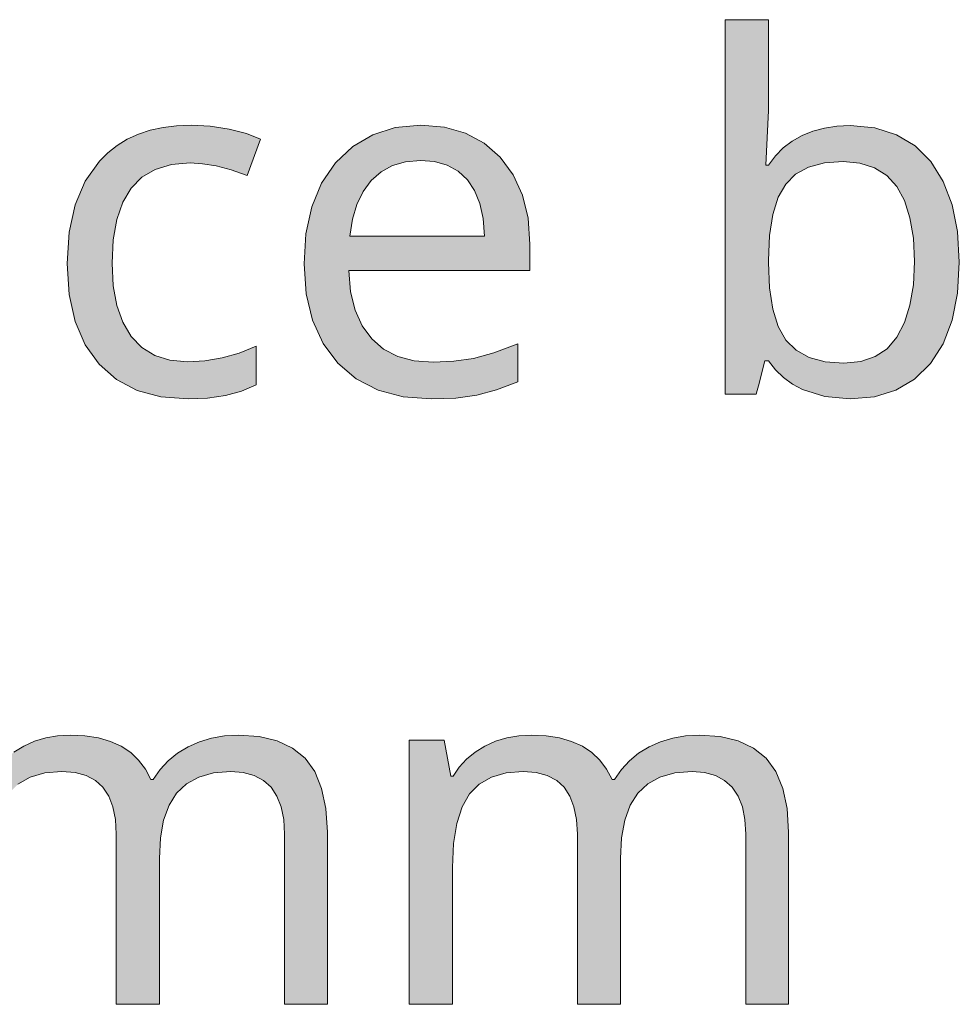
# Model space of a CAD drawing. Units: millimetres. Extents: x 0 to 420, y 0 to 297.
# Drawn here: x 239 to 245, y 133 to 139 of the extents above; entities that cross this region are included whole.
import ezdxf

# ---------------------------------------------------------------- set-up
doc = ezdxf.new("R2010")
doc.units = ezdxf.units.MM
doc.header["$MEASUREMENT"] = 0
doc.layers.add('Layer 1', color=7, linetype='Continuous', lineweight=0)

# ---------------------------------------------------------------- blocks, each defined once
blk = doc.blocks.new('Block_0')
at = {"layer": 'Layer 1', "true_color": 0x000000, "transparency": 33554687}
h = blk.add_hatch(color=18, dxfattribs=at)
h.dxf.hatch_style = 2
edge = h.paths.add_edge_path()
edge.add_spline(control_points=[(244.0432, 138.3187), (244.0432, 138.3187), (244.1825, 138.306), (244.1825, 138.306), (244.1825, 138.306), (244.3048, 138.267), (244.3048, 138.267), (244.3048, 138.267), (244.4111, 138.2035), (244.4111, 138.2035), (244.4111, 138.2035), (244.5, 138.1146), (244.5, 138.1146), (244.5, 138.1146), (244.5698, 138.0024), (244.5698, 138.0024), (244.5698, 138.0024), (244.6198, 137.8708), (244.6198, 137.8708), (244.6198, 137.8708), (244.6503, 137.7188), (244.6503, 137.7188), (244.6503, 137.7188), (244.6604, 137.5465), (244.6604, 137.5465), (244.6604, 137.5465), (244.6503, 137.3712), (244.6503, 137.3712), (244.6503, 137.3712), (244.6198, 137.2167), (244.6198, 137.2167), (244.6198, 137.2167), (244.5686, 137.0842), (244.5686, 137.0842), (244.5686, 137.0842), (244.497, 136.9729), (244.497, 136.9729), (244.497, 136.9729), (244.4073, 136.8844), (244.4073, 136.8844), (244.4073, 136.8844), (244.301, 136.8218), (244.301, 136.8218), (244.301, 136.8218), (244.1799, 136.7837), (244.1799, 136.7837), (244.1799, 136.7837), (244.0432, 136.7714), (244.0432, 136.7714), (244.0432, 136.7714), (243.9005, 136.7849), (243.9005, 136.7849), (243.9005, 136.7849), (243.7735, 136.8256), (243.7735, 136.8256), (243.7735, 136.8256), (243.7168, 136.856), (243.7168, 136.856), (243.7168, 136.856), (243.666, 136.8925), (243.666, 136.8925), (243.666, 136.8925), (243.6199, 136.9369), (243.6199, 136.9369), (243.6199, 136.9369), (243.5801, 136.9877), (243.5801, 136.9877), (243.5801, 136.9877), (243.561, 136.9877), (243.561, 136.9877), (243.561, 136.9877), (243.542, 136.9145), (243.542, 136.9145), (243.542, 136.9145), (243.5276, 136.8586), (243.5276, 136.8586), (243.5276, 136.8586), (243.517, 136.8201), (243.517, 136.8201), (243.517, 136.8201), (243.5107, 136.7985), (243.5107, 136.7985), (243.5107, 136.7985), (243.335, 136.7985), (243.335, 136.7985), (243.335, 136.7985), (243.335, 138.9181), (243.335, 138.9181), (243.335, 138.9181), (243.5801, 138.9181), (243.5801, 138.9181), (243.5801, 138.9181), (243.5801, 138.4033), (243.5801, 138.4033), (243.5801, 138.4033), (243.5665, 138.0956), (243.5665, 138.0956), (243.5665, 138.0956), (243.5801, 138.0956), (243.5801, 138.0956), (243.5801, 138.0956), (243.6199, 138.1476), (243.6199, 138.1476), (243.6199, 138.1476), (243.6647, 138.1921), (243.6647, 138.1921), (243.6647, 138.1921), (243.7151, 138.231), (243.7151, 138.231), (243.7151, 138.231), (243.771, 138.2628), (243.771, 138.2628), (243.771, 138.2628), (243.8315, 138.2873), (243.8315, 138.2873), (243.8315, 138.2873), (243.8971, 138.3047), (243.8971, 138.3047), (243.8971, 138.3047), (243.9674, 138.3153), (243.9674, 138.3153), (243.9674, 138.3153), (244.0432, 138.3187), (244.0432, 138.3187)], knot_values=[0, 0, 0, 0, 1, 1, 1, 2, 2, 2, 3, 3, 3, 4, 4, 4, 5, 5, 5, 6, 6, 6, 7, 7, 7, 8, 8, 8, 9, 9, 9, 10, 10, 10, 11, 11, 11, 12, 12, 12, 13, 13, 13, 14, 14, 14, 15, 15, 15, 16, 16, 16, 17, 17, 17, 18, 18, 18, 19, 19, 19, 20, 20, 20, 21, 21, 21, 22, 22, 22, 23, 23, 23, 24, 24, 24, 25, 25, 25, 26, 26, 26, 27, 27, 27, 28, 28, 28, 29, 29, 29, 30, 30, 30, 31, 31, 31, 32, 32, 32, 33, 33, 33, 34, 34, 34, 35, 35, 35, 36, 36, 36, 37, 37, 37, 38, 38, 38, 39, 39, 39, 40, 40, 40, 41, 41, 41, 41], degree=3, periodic=0)
edge.add_line((244.0432, 138.3187), (244.0432, 138.3187))
edge = h.paths.add_edge_path()
edge.add_spline(control_points=[(244.0025, 138.1159), (244.0025, 138.1159), (243.8971, 138.1078), (243.8971, 138.1078), (243.8971, 138.1078), (243.8078, 138.0833), (243.8078, 138.0833), (243.8078, 138.0833), (243.7342, 138.0435), (243.7342, 138.0435), (243.7342, 138.0435), (243.6783, 137.9876), (243.6783, 137.9876), (243.6783, 137.9876), (243.6355, 137.9127), (243.6355, 137.9127), (243.6355, 137.9127), (243.6046, 137.8149), (243.6046, 137.8149), (243.6046, 137.8149), (243.5864, 137.6959), (243.5864, 137.6959), (243.5864, 137.6959), (243.5801, 137.5545), (243.5801, 137.5545), (243.5801, 137.5545), (243.5801, 137.5435), (243.5801, 137.5435), (243.5801, 137.5435), (243.5864, 137.4009), (243.5864, 137.4009), (243.5864, 137.4009), (243.6046, 137.2806), (243.6046, 137.2806), (243.6046, 137.2806), (243.6355, 137.1816), (243.6355, 137.1816), (243.6355, 137.1816), (243.6795, 137.105), (243.6795, 137.105), (243.6795, 137.105), (243.7367, 137.0478), (243.7367, 137.0478), (243.7367, 137.0478), (243.8116, 137.0067), (243.8116, 137.0067), (243.8116, 137.0067), (243.9018, 136.9822), (243.9018, 136.9822), (243.9018, 136.9822), (244.0081, 136.9742), (244.0081, 136.9742), (244.0081, 136.9742), (244.1025, 136.9835), (244.1025, 136.9835), (244.1025, 136.9835), (244.1837, 137.011), (244.1837, 137.011), (244.1837, 137.011), (244.2519, 137.0559), (244.2519, 137.0559), (244.2519, 137.0559), (244.3078, 137.1215), (244.3078, 137.1215), (244.3078, 137.1215), (244.3505, 137.2036), (244.3505, 137.2036), (244.3505, 137.2036), (244.3814, 137.3027), (244.3814, 137.3027), (244.3814, 137.3027), (244.4005, 137.4174), (244.4005, 137.4174), (244.4005, 137.4174), (244.4073, 137.549), (244.4073, 137.549), (244.4073, 137.549), (244.4005, 137.682), (244.4005, 137.682), (244.4005, 137.682), (244.3814, 137.7971), (244.3814, 137.7971), (244.3814, 137.7971), (244.3505, 137.8945), (244.3505, 137.8945), (244.3505, 137.8945), (244.3078, 137.9741), (244.3078, 137.9741), (244.3078, 137.9741), (244.2506, 138.0363), (244.2506, 138.0363), (244.2506, 138.0363), (244.1812, 138.0803), (244.1812, 138.0803), (244.1812, 138.0803), (244.0982, 138.107), (244.0982, 138.107), (244.0982, 138.107), (244.0025, 138.1159), (244.0025, 138.1159)], knot_values=[0, 0, 0, 0, 1, 1, 1, 2, 2, 2, 3, 3, 3, 4, 4, 4, 5, 5, 5, 6, 6, 6, 7, 7, 7, 8, 8, 8, 9, 9, 9, 10, 10, 10, 11, 11, 11, 12, 12, 12, 13, 13, 13, 14, 14, 14, 15, 15, 15, 16, 16, 16, 17, 17, 17, 18, 18, 18, 19, 19, 19, 20, 20, 20, 21, 21, 21, 22, 22, 22, 23, 23, 23, 24, 24, 24, 25, 25, 25, 26, 26, 26, 27, 27, 27, 28, 28, 28, 29, 29, 29, 30, 30, 30, 31, 31, 31, 32, 32, 32, 33, 33, 33, 33], degree=3, periodic=0)
edge.add_line((244.0025, 138.1159), (244.0025, 138.1159))
h = blk.add_hatch(color=18, dxfattribs=at)
h.dxf.hatch_style = 2
h.paths.add_polyline_path([(240.2971, 136.7714), (240.4072, 136.776), (240.5084, 136.7913), (240.6002, 136.8163), (240.6824, 136.8514), (240.6824, 137.0694), (240.5867, 137.0313), (240.4902, 137.0042), (240.3924, 136.9877), (240.2942, 136.9822), (240.1947, 136.9911), (240.1087, 137.0178), (240.0355, 137.0622), (239.9754, 137.1253), (239.9276, 137.2053), (239.8937, 137.301), (239.8742, 137.4127), (239.8679, 137.541), (239.8742, 137.6727), (239.8937, 137.7874), (239.9276, 137.8847), (239.9754, 137.9648), (240.0355, 138.0261), (240.1117, 138.071), (240.2031, 138.0985), (240.309, 138.1078), (240.3793, 138.1032), (240.4567, 138.0901), (240.541, 138.0676), (240.632, 138.0367), (240.7069, 138.2412), (240.6282, 138.2734), (240.53, 138.2983), (240.4228, 138.3157), (240.3145, 138.3216), (240.2328, 138.3182), (240.1557, 138.3085), (240.0833, 138.2924), (240.0165, 138.27), (239.9538, 138.2412), (239.8962, 138.2065), (239.8437, 138.165), (239.7955, 138.1172), (239.7159, 138.0046), (239.6592, 137.8708), (239.6257, 137.7154), (239.6143, 137.538), (239.6257, 137.3636), (239.6592, 137.2099), (239.7154, 137.0787), (239.7942, 136.9687), (239.8928, 136.8819), (240.0093, 136.8201), (240.1439, 136.7837), (240.2971, 136.7714)])
h = blk.add_hatch(color=18, dxfattribs=at)
h.dxf.hatch_style = 2
edge = h.paths.add_edge_path()
edge.add_spline(control_points=[(241.673, 136.7714), (241.673, 136.7714), (241.5134, 136.7837), (241.5134, 136.7837), (241.5134, 136.7837), (241.372, 136.8218), (241.372, 136.8218), (241.372, 136.8218), (241.2488, 136.8848), (241.2488, 136.8848), (241.2488, 136.8848), (241.1442, 136.9742), (241.1442, 136.9742), (241.1442, 136.9742), (241.0608, 137.0859), (241.0608, 137.0859), (241.0608, 137.0859), (241.0011, 137.2167), (241.0011, 137.2167), (241.0011, 137.2167), (240.9656, 137.3666), (240.9656, 137.3666), (240.9656, 137.3666), (240.9537, 137.5355), (240.9537, 137.5355), (240.9537, 137.5355), (240.9643, 137.7061), (240.9643, 137.7061), (240.9643, 137.7061), (240.9973, 137.8585), (240.9973, 137.8585), (240.9973, 137.8585), (241.0532, 137.9923), (241.0532, 137.9923), (241.0532, 137.9923), (241.1319, 138.1078), (241.1319, 138.1078), (241.1319, 138.1078), (241.2289, 138.2006), (241.2289, 138.2006), (241.2289, 138.2006), (241.3419, 138.267), (241.3419, 138.267), (241.3419, 138.267), (241.4697, 138.3081), (241.4697, 138.3081), (241.4697, 138.3081), (241.6141, 138.3216), (241.6141, 138.3216), (241.6141, 138.3216), (241.7479, 138.3102), (241.7479, 138.3102), (241.7479, 138.3102), (241.8677, 138.2751), (241.8677, 138.2751), (241.8677, 138.2751), (241.9727, 138.2187), (241.9727, 138.2187), (241.9727, 138.2187), (242.0637, 138.1392), (242.0637, 138.1392), (242.0637, 138.1392), (242.1369, 138.0397), (242.1369, 138.0397), (242.1369, 138.0397), (242.1894, 137.925), (242.1894, 137.925), (242.1894, 137.925), (242.2207, 137.7942), (242.2207, 137.7942), (242.2207, 137.7942), (242.2313, 137.6473), (242.2313, 137.6473), (242.2313, 137.6473), (242.2313, 137.4987), (242.2313, 137.4987), (242.2313, 137.4987), (241.2069, 137.4987), (241.2069, 137.4987), (241.2069, 137.4987), (241.217, 137.3784), (241.217, 137.3784), (241.217, 137.3784), (241.2424, 137.2739), (241.2424, 137.2739), (241.2424, 137.2739), (241.2822, 137.185), (241.2822, 137.185), (241.2822, 137.185), (241.3364, 137.1117), (241.3364, 137.1117), (241.3364, 137.1117), (241.4037, 137.0537), (241.4037, 137.0537), (241.4037, 137.0537), (241.4837, 137.0123), (241.4837, 137.0123), (241.4837, 137.0123), (241.5773, 136.9877), (241.5773, 136.9877), (241.5773, 136.9877), (241.684, 136.9797), (241.684, 136.9797), (241.684, 136.9797), (241.8008, 136.9847), (241.8008, 136.9847), (241.8008, 136.9847), (241.9113, 137), (241.9113, 137), (241.9113, 137), (242.0281, 137.0317), (242.0281, 137.0317), (242.0281, 137.0317), (242.1632, 137.0834), (242.1632, 137.0834), (242.1632, 137.0834), (242.1632, 136.8679), (242.1632, 136.8679), (242.1632, 136.8679), (242.0429, 136.8226), (242.0429, 136.8226), (242.0429, 136.8226), (241.9303, 136.793), (241.9303, 136.793), (241.9303, 136.793), (241.8114, 136.7765), (241.8114, 136.7765), (241.8114, 136.7765), (241.673, 136.7714), (241.673, 136.7714)], knot_values=[0, 0, 0, 0, 1, 1, 1, 2, 2, 2, 3, 3, 3, 4, 4, 4, 5, 5, 5, 6, 6, 6, 7, 7, 7, 8, 8, 8, 9, 9, 9, 10, 10, 10, 11, 11, 11, 12, 12, 12, 13, 13, 13, 14, 14, 14, 15, 15, 15, 16, 16, 16, 17, 17, 17, 18, 18, 18, 19, 19, 19, 20, 20, 20, 21, 21, 21, 22, 22, 22, 23, 23, 23, 24, 24, 24, 25, 25, 25, 26, 26, 26, 27, 27, 27, 28, 28, 28, 29, 29, 29, 30, 30, 30, 31, 31, 31, 32, 32, 32, 33, 33, 33, 34, 34, 34, 35, 35, 35, 36, 36, 36, 37, 37, 37, 38, 38, 38, 39, 39, 39, 40, 40, 40, 41, 41, 41, 42, 42, 42, 43, 43, 43, 43], degree=3, periodic=0)
edge.add_line((241.673, 136.7714), (241.673, 136.7714))
edge = h.paths.add_edge_path()
edge.add_spline(control_points=[(241.6116, 138.1214), (241.6116, 138.1214), (241.5277, 138.1142), (241.5277, 138.1142), (241.5277, 138.1142), (241.4537, 138.0926), (241.4537, 138.0926), (241.4537, 138.0926), (241.3889, 138.0575), (241.3889, 138.0575), (241.3889, 138.0575), (241.3338, 138.0084), (241.3338, 138.0084), (241.3338, 138.0084), (241.2873, 137.9457), (241.2873, 137.9457), (241.2873, 137.9457), (241.2517, 137.872), (241.2517, 137.872), (241.2517, 137.872), (241.2272, 137.7887), (241.2272, 137.7887), (241.2272, 137.7887), (241.2124, 137.6934), (241.2124, 137.6934), (241.2124, 137.6934), (241.9739, 137.6934), (241.9739, 137.6934), (241.9739, 137.6934), (241.9668, 137.792), (241.9668, 137.792), (241.9668, 137.792), (241.9481, 137.8775), (241.9481, 137.8775), (241.9481, 137.8775), (241.9181, 137.9512), (241.9181, 137.9512), (241.9181, 137.9512), (241.8774, 138.0122), (241.8774, 138.0122), (241.8774, 138.0122), (241.8249, 138.06), (241.8249, 138.06), (241.8249, 138.06), (241.7627, 138.0939), (241.7627, 138.0939), (241.7627, 138.0939), (241.6924, 138.1146), (241.6924, 138.1146), (241.6924, 138.1146), (241.6116, 138.1214), (241.6116, 138.1214)], knot_values=[0, 0, 0, 0, 1, 1, 1, 2, 2, 2, 3, 3, 3, 4, 4, 4, 5, 5, 5, 6, 6, 6, 7, 7, 7, 8, 8, 8, 9, 9, 9, 10, 10, 10, 11, 11, 11, 12, 12, 12, 13, 13, 13, 14, 14, 14, 15, 15, 15, 16, 16, 16, 17, 17, 17, 17], degree=3, periodic=0)
edge.add_line((241.6116, 138.1214), (241.6116, 138.1214))
h = blk.add_hatch(color=18, dxfattribs=at)
h.dxf.hatch_style = 2
h.paths.add_polyline_path([(240.8432, 133.3453), (241.0858, 133.3453), (241.0858, 134.3194), (241.0777, 134.4528), (241.0532, 134.5675), (241.0138, 134.6623), (240.9592, 134.7377), (240.8881, 134.7948), (240.8009, 134.8359), (240.6989, 134.8604), (240.5803, 134.8685), (240.5033, 134.8643), (240.4305, 134.852), (240.3615, 134.8317), (240.2971, 134.8029), (240.2379, 134.7669), (240.1854, 134.7241), (240.1396, 134.6742), (240.1007, 134.6179), (240.0872, 134.6179), (240.0563, 134.6763), (240.0177, 134.7267), (239.9728, 134.7703), (239.9195, 134.8058), (239.8586, 134.8334), (239.79, 134.8528), (239.7133, 134.8647), (239.6295, 134.8685), (239.5588, 134.8647), (239.4919, 134.8533), (239.428, 134.8338), (239.3679, 134.8071), (239.3124, 134.7732), (239.2642, 134.7334), (239.2227, 134.6882), (239.188, 134.6369), (239.1744, 134.6369), (239.1376, 134.841), (238.9399, 134.841), (238.9399, 133.3453), (239.185, 133.3453), (239.185, 134.1205), (239.191, 134.2547), (239.2083, 134.3685), (239.2388, 134.4621), (239.2807, 134.5362), (239.3349, 134.5904), (239.4047, 134.6302), (239.4877, 134.6547), (239.5842, 134.6628), (239.6579, 134.6568), (239.7205, 134.6395), (239.7739, 134.6124), (239.8158, 134.5743), (239.8484, 134.5239), (239.8717, 134.4625), (239.8861, 134.3914), (239.8907, 134.3084), (239.8907, 133.3453), (240.135, 133.3453), (240.135, 134.1708), (240.1409, 134.2868), (240.1591, 134.3876), (240.19, 134.4723), (240.2328, 134.5412), (240.2886, 134.5937), (240.3581, 134.6314), (240.4415, 134.6547), (240.5393, 134.6628), (240.61, 134.6568), (240.6718, 134.6395), (240.7239, 134.6124), (240.767, 134.5743), (240.8005, 134.5239), (240.8242, 134.4625), (240.8386, 134.3914), (240.8432, 134.3084), (240.8432, 133.3453)])
h = blk.add_hatch(color=18, dxfattribs=at)
h.dxf.hatch_style = 2
h.paths.add_polyline_path([(243.4522, 133.3453), (243.6948, 133.3453), (243.6948, 134.3194), (243.6863, 134.4528), (243.6618, 134.5675), (243.6228, 134.6623), (243.5678, 134.7377), (243.4971, 134.7948), (243.4099, 134.8359), (243.3079, 134.8604), (243.1893, 134.8685), (243.1123, 134.8643), (243.0395, 134.852), (242.9705, 134.8317), (242.9057, 134.8029), (242.8464, 134.7669), (242.7939, 134.7241), (242.7486, 134.6742), (242.7097, 134.6179), (242.6961, 134.6179), (242.6652, 134.6763), (242.6267, 134.7267), (242.5814, 134.7703), (242.5285, 134.8058), (242.4675, 134.8334), (242.3986, 134.8528), (242.3223, 134.8647), (242.2381, 134.8685), (242.1678, 134.8647), (242.1005, 134.8533), (242.037, 134.8338), (241.9769, 134.8071), (241.9215, 134.7732), (241.8732, 134.7334), (241.8317, 134.6882), (241.797, 134.6369), (241.7834, 134.6369), (241.7466, 134.841), (241.5489, 134.841), (241.5489, 133.3453), (241.794, 133.3453), (241.794, 134.1205), (241.7999, 134.2547), (241.8173, 134.3685), (241.8478, 134.4621), (241.8897, 134.5362), (241.9439, 134.5904), (242.0133, 134.6302), (242.0967, 134.6547), (242.1932, 134.6628), (242.2669, 134.6568), (242.3295, 134.6395), (242.3829, 134.6124), (242.4248, 134.5743), (242.4574, 134.5239), (242.4807, 134.4625), (242.4951, 134.3914), (242.4997, 134.3084), (242.4997, 133.3453), (242.7436, 133.3453), (242.7436, 134.1708), (242.7499, 134.2868), (242.7681, 134.3876), (242.799, 134.4723), (242.8418, 134.5412), (242.8977, 134.5937), (242.9671, 134.6314), (243.0505, 134.6547), (243.1483, 134.6628), (243.219, 134.6568), (243.2803, 134.6395), (243.3328, 134.6124), (243.376, 134.5743), (243.409, 134.5239), (243.4332, 134.4625), (243.4476, 134.3914), (243.4522, 134.3084), (243.4522, 133.3453)])
at = {"layer": 'Layer 1'}
for points in [[(240.2971, 136.7714), (240.4072, 136.776), (240.5084, 136.7913), (240.6002, 136.8163), (240.6824, 136.8514), (240.6824, 137.0694), (240.5867, 137.0313), (240.4902, 137.0042), (240.3924, 136.9877), (240.2942, 136.9822), (240.1947, 136.9911), (240.1087, 137.0178), (240.0355, 137.0622), (239.9754, 137.1253), (239.9276, 137.2053), (239.8937, 137.301), (239.8742, 137.4127), (239.8679, 137.541), (239.8742, 137.6727), (239.8937, 137.7874), (239.9276, 137.8847), (239.9754, 137.9648), (240.0355, 138.0261), (240.1117, 138.071), (240.2031, 138.0985), (240.309, 138.1078), (240.3793, 138.1032), (240.4567, 138.0901), (240.541, 138.0676), (240.632, 138.0367), (240.7069, 138.2412), (240.6282, 138.2734), (240.53, 138.2983), (240.4228, 138.3157), (240.3145, 138.3216), (240.2328, 138.3182), (240.1557, 138.3085), (240.0833, 138.2924), (240.0165, 138.27), (239.9538, 138.2412), (239.8962, 138.2065), (239.8437, 138.165), (239.7955, 138.1172), (239.7159, 138.0046), (239.6592, 137.8708), (239.6257, 137.7154), (239.6143, 137.538), (239.6257, 137.3636), (239.6592, 137.2099), (239.7154, 137.0787), (239.7942, 136.9687), (239.8928, 136.8819), (240.0093, 136.8201), (240.1439, 136.7837), (240.2971, 136.7714)], [(240.8432, 133.3453), (241.0858, 133.3453), (241.0858, 134.3194), (241.0777, 134.4528), (241.0532, 134.5675), (241.0138, 134.6623), (240.9592, 134.7377), (240.8881, 134.7948), (240.8009, 134.8359), (240.6989, 134.8604), (240.5803, 134.8685), (240.5033, 134.8643), (240.4305, 134.852), (240.3615, 134.8317), (240.2971, 134.8029), (240.2379, 134.7669), (240.1854, 134.7241), (240.1396, 134.6742), (240.1007, 134.6179), (240.0872, 134.6179), (240.0563, 134.6763), (240.0177, 134.7267), (239.9728, 134.7703), (239.9195, 134.8058), (239.8586, 134.8334), (239.79, 134.8528), (239.7133, 134.8647), (239.6295, 134.8685), (239.5588, 134.8647), (239.4919, 134.8533), (239.428, 134.8338), (239.3679, 134.8071), (239.3124, 134.7732)], [(239.3349, 134.5904), (239.4047, 134.6302), (239.4877, 134.6547), (239.5842, 134.6628), (239.6579, 134.6568), (239.7205, 134.6395), (239.7739, 134.6124), (239.8158, 134.5743), (239.8484, 134.5239), (239.8717, 134.4625), (239.8861, 134.3914), (239.8907, 134.3084), (239.8907, 133.3453), (240.135, 133.3453), (240.135, 134.1708), (240.1409, 134.2868), (240.1591, 134.3876), (240.19, 134.4723), (240.2328, 134.5412), (240.2886, 134.5937), (240.3581, 134.6314), (240.4415, 134.6547), (240.5393, 134.6628), (240.61, 134.6568), (240.6718, 134.6395), (240.7239, 134.6124), (240.767, 134.5743), (240.8005, 134.5239), (240.8242, 134.4625), (240.8386, 134.3914), (240.8432, 134.3084), (240.8432, 133.3453)], [(243.4522, 133.3453), (243.6948, 133.3453), (243.6948, 134.3194), (243.6863, 134.4528), (243.6618, 134.5675), (243.6228, 134.6623), (243.5678, 134.7377), (243.4971, 134.7948), (243.4099, 134.8359), (243.3079, 134.8604), (243.1893, 134.8685), (243.1123, 134.8643), (243.0395, 134.852), (242.9705, 134.8317), (242.9057, 134.8029), (242.8464, 134.7669), (242.7939, 134.7241), (242.7486, 134.6742), (242.7097, 134.6179), (242.6961, 134.6179), (242.6652, 134.6763), (242.6267, 134.7267), (242.5814, 134.7703), (242.5285, 134.8058), (242.4675, 134.8334), (242.3986, 134.8528), (242.3223, 134.8647), (242.2381, 134.8685), (242.1678, 134.8647), (242.1005, 134.8533), (242.037, 134.8338), (241.9769, 134.8071), (241.9215, 134.7732), (241.8732, 134.7334), (241.8317, 134.6882), (241.797, 134.6369), (241.7834, 134.6369), (241.7466, 134.841), (241.5489, 134.841), (241.5489, 133.3453), (241.794, 133.3453), (241.794, 134.1205), (241.7999, 134.2547), (241.8173, 134.3685), (241.8478, 134.4621), (241.8897, 134.5362), (241.9439, 134.5904), (242.0133, 134.6302), (242.0967, 134.6547), (242.1932, 134.6628), (242.2669, 134.6568), (242.3295, 134.6395), (242.3829, 134.6124), (242.4248, 134.5743), (242.4574, 134.5239), (242.4807, 134.4625), (242.4951, 134.3914), (242.4997, 134.3084), (242.4997, 133.3453), (242.7436, 133.3453), (242.7436, 134.1708), (242.7499, 134.2868), (242.7681, 134.3876), (242.799, 134.4723), (242.8418, 134.5412), (242.8977, 134.5937), (242.9671, 134.6314), (243.0505, 134.6547), (243.1483, 134.6628), (243.219, 134.6568), (243.2803, 134.6395), (243.3328, 134.6124), (243.376, 134.5743), (243.409, 134.5239), (243.4332, 134.4625), (243.4476, 134.3914), (243.4522, 134.3084), (243.4522, 133.3453)]]:
    blk.add_lwpolyline(points, dxfattribs=at)
for points, knots in [([(244.0432, 138.3187), (244.0432, 138.3187), (244.1825, 138.306), (244.1825, 138.306), (244.1825, 138.306), (244.3048, 138.267), (244.3048, 138.267), (244.3048, 138.267), (244.4111, 138.2035), (244.4111, 138.2035), (244.4111, 138.2035), (244.5, 138.1146), (244.5, 138.1146), (244.5, 138.1146), (244.5698, 138.0024), (244.5698, 138.0024), (244.5698, 138.0024), (244.6198, 137.8708), (244.6198, 137.8708), (244.6198, 137.8708), (244.6503, 137.7188), (244.6503, 137.7188), (244.6503, 137.7188), (244.6604, 137.5465), (244.6604, 137.5465), (244.6604, 137.5465), (244.6503, 137.3712), (244.6503, 137.3712), (244.6503, 137.3712), (244.6198, 137.2167), (244.6198, 137.2167), (244.6198, 137.2167), (244.5686, 137.0842), (244.5686, 137.0842), (244.5686, 137.0842), (244.497, 136.9729), (244.497, 136.9729), (244.497, 136.9729), (244.4073, 136.8844), (244.4073, 136.8844), (244.4073, 136.8844), (244.301, 136.8218), (244.301, 136.8218), (244.301, 136.8218), (244.1799, 136.7837), (244.1799, 136.7837), (244.1799, 136.7837), (244.0432, 136.7714), (244.0432, 136.7714), (244.0432, 136.7714), (243.9005, 136.7849), (243.9005, 136.7849), (243.9005, 136.7849), (243.7735, 136.8256), (243.7735, 136.8256), (243.7735, 136.8256), (243.7168, 136.856), (243.7168, 136.856), (243.7168, 136.856), (243.666, 136.8925), (243.666, 136.8925), (243.666, 136.8925), (243.6199, 136.9369), (243.6199, 136.9369), (243.6199, 136.9369), (243.5801, 136.9877), (243.5801, 136.9877), (243.5801, 136.9877), (243.561, 136.9877), (243.561, 136.9877), (243.561, 136.9877), (243.542, 136.9145), (243.542, 136.9145), (243.542, 136.9145), (243.5276, 136.8586), (243.5276, 136.8586), (243.5276, 136.8586), (243.517, 136.8201), (243.517, 136.8201), (243.517, 136.8201), (243.5107, 136.7985), (243.5107, 136.7985), (243.5107, 136.7985), (243.335, 136.7985), (243.335, 136.7985), (243.335, 136.7985), (243.335, 138.9181), (243.335, 138.9181), (243.335, 138.9181), (243.5801, 138.9181), (243.5801, 138.9181), (243.5801, 138.9181), (243.5801, 138.4033), (243.5801, 138.4033), (243.5801, 138.4033), (243.5665, 138.0956), (243.5665, 138.0956), (243.5665, 138.0956), (243.5801, 138.0956), (243.5801, 138.0956), (243.5801, 138.0956), (243.6199, 138.1476), (243.6199, 138.1476), (243.6199, 138.1476), (243.6647, 138.1921), (243.6647, 138.1921), (243.6647, 138.1921), (243.7151, 138.231), (243.7151, 138.231), (243.7151, 138.231), (243.771, 138.2628), (243.771, 138.2628), (243.771, 138.2628), (243.8315, 138.2873), (243.8315, 138.2873), (243.8315, 138.2873), (243.8971, 138.3047), (243.8971, 138.3047), (243.8971, 138.3047), (243.9674, 138.3153), (243.9674, 138.3153), (243.9674, 138.3153), (244.0432, 138.3187), (244.0432, 138.3187)], [0, 0, 0, 0, 1, 1, 1, 2, 2, 2, 3, 3, 3, 4, 4, 4, 5, 5, 5, 6, 6, 6, 7, 7, 7, 8, 8, 8, 9, 9, 9, 10, 10, 10, 11, 11, 11, 12, 12, 12, 13, 13, 13, 14, 14, 14, 15, 15, 15, 16, 16, 16, 17, 17, 17, 18, 18, 18, 19, 19, 19, 20, 20, 20, 21, 21, 21, 22, 22, 22, 23, 23, 23, 24, 24, 24, 25, 25, 25, 26, 26, 26, 27, 27, 27, 28, 28, 28, 29, 29, 29, 30, 30, 30, 31, 31, 31, 32, 32, 32, 33, 33, 33, 34, 34, 34, 35, 35, 35, 36, 36, 36, 37, 37, 37, 38, 38, 38, 39, 39, 39, 40, 40, 40, 41, 41, 41, 41]), ([(241.673, 136.7714), (241.673, 136.7714), (241.5134, 136.7837), (241.5134, 136.7837), (241.5134, 136.7837), (241.372, 136.8218), (241.372, 136.8218), (241.372, 136.8218), (241.2488, 136.8848), (241.2488, 136.8848), (241.2488, 136.8848), (241.1442, 136.9742), (241.1442, 136.9742), (241.1442, 136.9742), (241.0608, 137.0859), (241.0608, 137.0859), (241.0608, 137.0859), (241.0011, 137.2167), (241.0011, 137.2167), (241.0011, 137.2167), (240.9656, 137.3666), (240.9656, 137.3666), (240.9656, 137.3666), (240.9537, 137.5355), (240.9537, 137.5355), (240.9537, 137.5355), (240.9643, 137.7061), (240.9643, 137.7061), (240.9643, 137.7061), (240.9973, 137.8585), (240.9973, 137.8585), (240.9973, 137.8585), (241.0532, 137.9923), (241.0532, 137.9923), (241.0532, 137.9923), (241.1319, 138.1078), (241.1319, 138.1078), (241.1319, 138.1078), (241.2289, 138.2006), (241.2289, 138.2006), (241.2289, 138.2006), (241.3419, 138.267), (241.3419, 138.267), (241.3419, 138.267), (241.4697, 138.3081), (241.4697, 138.3081), (241.4697, 138.3081), (241.6141, 138.3216), (241.6141, 138.3216), (241.6141, 138.3216), (241.7479, 138.3102), (241.7479, 138.3102), (241.7479, 138.3102), (241.8677, 138.2751), (241.8677, 138.2751), (241.8677, 138.2751), (241.9727, 138.2187), (241.9727, 138.2187), (241.9727, 138.2187), (242.0637, 138.1392), (242.0637, 138.1392), (242.0637, 138.1392), (242.1369, 138.0397), (242.1369, 138.0397), (242.1369, 138.0397), (242.1894, 137.925), (242.1894, 137.925), (242.1894, 137.925), (242.2207, 137.7942), (242.2207, 137.7942), (242.2207, 137.7942), (242.2313, 137.6473), (242.2313, 137.6473), (242.2313, 137.6473), (242.2313, 137.4987), (242.2313, 137.4987), (242.2313, 137.4987), (241.2069, 137.4987), (241.2069, 137.4987), (241.2069, 137.4987), (241.217, 137.3784), (241.217, 137.3784), (241.217, 137.3784), (241.2424, 137.2739), (241.2424, 137.2739), (241.2424, 137.2739), (241.2822, 137.185), (241.2822, 137.185), (241.2822, 137.185), (241.3364, 137.1117), (241.3364, 137.1117), (241.3364, 137.1117), (241.4037, 137.0537), (241.4037, 137.0537), (241.4037, 137.0537), (241.4837, 137.0123), (241.4837, 137.0123), (241.4837, 137.0123), (241.5773, 136.9877), (241.5773, 136.9877), (241.5773, 136.9877), (241.684, 136.9797), (241.684, 136.9797), (241.684, 136.9797), (241.8008, 136.9847), (241.8008, 136.9847), (241.8008, 136.9847), (241.9113, 137), (241.9113, 137), (241.9113, 137), (242.0281, 137.0317), (242.0281, 137.0317), (242.0281, 137.0317), (242.1632, 137.0834), (242.1632, 137.0834), (242.1632, 137.0834), (242.1632, 136.8679), (242.1632, 136.8679), (242.1632, 136.8679), (242.0429, 136.8226), (242.0429, 136.8226), (242.0429, 136.8226), (241.9303, 136.793), (241.9303, 136.793), (241.9303, 136.793), (241.8114, 136.7765), (241.8114, 136.7765), (241.8114, 136.7765), (241.673, 136.7714), (241.673, 136.7714)], [0, 0, 0, 0, 1, 1, 1, 2, 2, 2, 3, 3, 3, 4, 4, 4, 5, 5, 5, 6, 6, 6, 7, 7, 7, 8, 8, 8, 9, 9, 9, 10, 10, 10, 11, 11, 11, 12, 12, 12, 13, 13, 13, 14, 14, 14, 15, 15, 15, 16, 16, 16, 17, 17, 17, 18, 18, 18, 19, 19, 19, 20, 20, 20, 21, 21, 21, 22, 22, 22, 23, 23, 23, 24, 24, 24, 25, 25, 25, 26, 26, 26, 27, 27, 27, 28, 28, 28, 29, 29, 29, 30, 30, 30, 31, 31, 31, 32, 32, 32, 33, 33, 33, 34, 34, 34, 35, 35, 35, 36, 36, 36, 37, 37, 37, 38, 38, 38, 39, 39, 39, 40, 40, 40, 41, 41, 41, 42, 42, 42, 43, 43, 43, 43]), ([(241.6116, 138.1214), (241.6116, 138.1214), (241.5277, 138.1142), (241.5277, 138.1142), (241.5277, 138.1142), (241.4537, 138.0926), (241.4537, 138.0926), (241.4537, 138.0926), (241.3889, 138.0575), (241.3889, 138.0575), (241.3889, 138.0575), (241.3338, 138.0084), (241.3338, 138.0084), (241.3338, 138.0084), (241.2873, 137.9457), (241.2873, 137.9457), (241.2873, 137.9457), (241.2517, 137.872), (241.2517, 137.872), (241.2517, 137.872), (241.2272, 137.7887), (241.2272, 137.7887), (241.2272, 137.7887), (241.2124, 137.6934), (241.2124, 137.6934), (241.2124, 137.6934), (241.9739, 137.6934), (241.9739, 137.6934), (241.9739, 137.6934), (241.9668, 137.792), (241.9668, 137.792), (241.9668, 137.792), (241.9481, 137.8775), (241.9481, 137.8775), (241.9481, 137.8775), (241.9181, 137.9512), (241.9181, 137.9512), (241.9181, 137.9512), (241.8774, 138.0122), (241.8774, 138.0122), (241.8774, 138.0122), (241.8249, 138.06), (241.8249, 138.06), (241.8249, 138.06), (241.7627, 138.0939), (241.7627, 138.0939), (241.7627, 138.0939), (241.6924, 138.1146), (241.6924, 138.1146), (241.6924, 138.1146), (241.6116, 138.1214), (241.6116, 138.1214)], [0, 0, 0, 0, 1, 1, 1, 2, 2, 2, 3, 3, 3, 4, 4, 4, 5, 5, 5, 6, 6, 6, 7, 7, 7, 8, 8, 8, 9, 9, 9, 10, 10, 10, 11, 11, 11, 12, 12, 12, 13, 13, 13, 14, 14, 14, 15, 15, 15, 16, 16, 16, 17, 17, 17, 17]), ([(244.0025, 138.1159), (244.0025, 138.1159), (243.8971, 138.1078), (243.8971, 138.1078), (243.8971, 138.1078), (243.8078, 138.0833), (243.8078, 138.0833), (243.8078, 138.0833), (243.7342, 138.0435), (243.7342, 138.0435), (243.7342, 138.0435), (243.6783, 137.9876), (243.6783, 137.9876), (243.6783, 137.9876), (243.6355, 137.9127), (243.6355, 137.9127), (243.6355, 137.9127), (243.6046, 137.8149), (243.6046, 137.8149), (243.6046, 137.8149), (243.5864, 137.6959), (243.5864, 137.6959), (243.5864, 137.6959), (243.5801, 137.5545), (243.5801, 137.5545), (243.5801, 137.5545), (243.5801, 137.5435), (243.5801, 137.5435), (243.5801, 137.5435), (243.5864, 137.4009), (243.5864, 137.4009), (243.5864, 137.4009), (243.6046, 137.2806), (243.6046, 137.2806), (243.6046, 137.2806), (243.6355, 137.1816), (243.6355, 137.1816), (243.6355, 137.1816), (243.6795, 137.105), (243.6795, 137.105), (243.6795, 137.105), (243.7367, 137.0478), (243.7367, 137.0478), (243.7367, 137.0478), (243.8116, 137.0067), (243.8116, 137.0067), (243.8116, 137.0067), (243.9018, 136.9822), (243.9018, 136.9822), (243.9018, 136.9822), (244.0081, 136.9742), (244.0081, 136.9742), (244.0081, 136.9742), (244.1025, 136.9835), (244.1025, 136.9835), (244.1025, 136.9835), (244.1837, 137.011), (244.1837, 137.011), (244.1837, 137.011), (244.2519, 137.0559), (244.2519, 137.0559), (244.2519, 137.0559), (244.3078, 137.1215), (244.3078, 137.1215), (244.3078, 137.1215), (244.3505, 137.2036), (244.3505, 137.2036), (244.3505, 137.2036), (244.3814, 137.3027), (244.3814, 137.3027), (244.3814, 137.3027), (244.4005, 137.4174), (244.4005, 137.4174), (244.4005, 137.4174), (244.4073, 137.549), (244.4073, 137.549), (244.4073, 137.549), (244.4005, 137.682), (244.4005, 137.682), (244.4005, 137.682), (244.3814, 137.7971), (244.3814, 137.7971), (244.3814, 137.7971), (244.3505, 137.8945), (244.3505, 137.8945), (244.3505, 137.8945), (244.3078, 137.9741), (244.3078, 137.9741), (244.3078, 137.9741), (244.2506, 138.0363), (244.2506, 138.0363), (244.2506, 138.0363), (244.1812, 138.0803), (244.1812, 138.0803), (244.1812, 138.0803), (244.0982, 138.107), (244.0982, 138.107), (244.0982, 138.107), (244.0025, 138.1159), (244.0025, 138.1159)], [0, 0, 0, 0, 1, 1, 1, 2, 2, 2, 3, 3, 3, 4, 4, 4, 5, 5, 5, 6, 6, 6, 7, 7, 7, 8, 8, 8, 9, 9, 9, 10, 10, 10, 11, 11, 11, 12, 12, 12, 13, 13, 13, 14, 14, 14, 15, 15, 15, 16, 16, 16, 17, 17, 17, 18, 18, 18, 19, 19, 19, 20, 20, 20, 21, 21, 21, 22, 22, 22, 23, 23, 23, 24, 24, 24, 25, 25, 25, 26, 26, 26, 27, 27, 27, 28, 28, 28, 29, 29, 29, 30, 30, 30, 31, 31, 31, 32, 32, 32, 33, 33, 33, 33])]:
    blk.add_open_spline(points, degree=3, knots=knots, dxfattribs=at)

msp = doc.modelspace()

# ---------------------------------------------------------------- block references
at = {"layer": 'Layer 1'}
msp.add_blockref('Block_0', (0, 0), dxfattribs=at)

doc.saveas('drawing.dxf')
